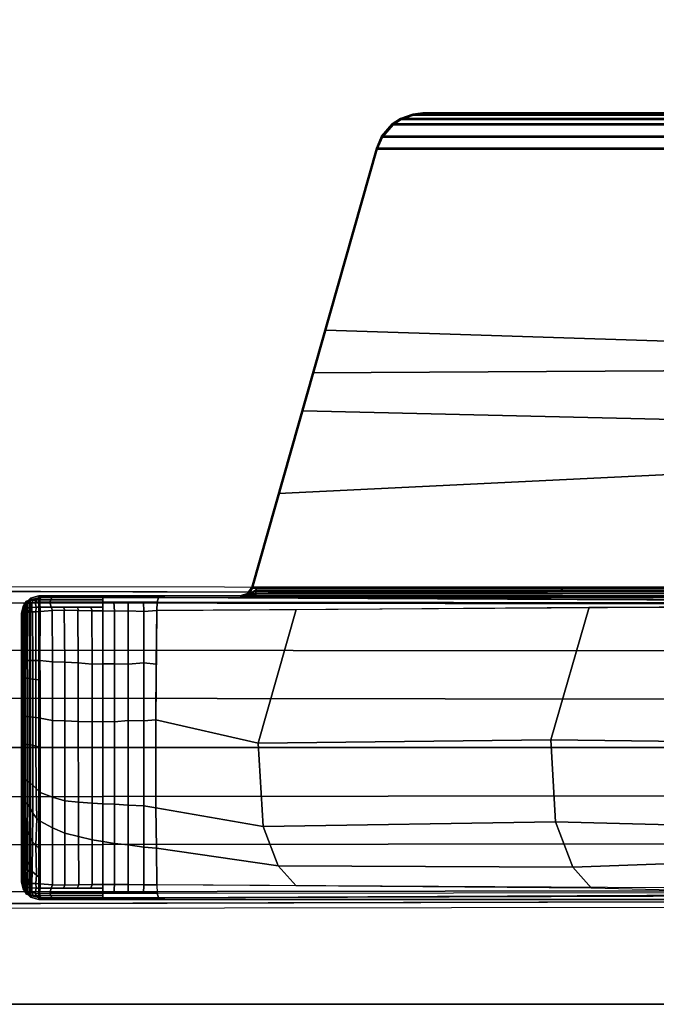
# Model space of a CAD drawing. Units: inches. Extents: x -2 to 335, y -6 to 333.
# Drawn here: x 72 to 76, y 77 to 82 of the extents above; entities that cross this region are included whole.
import ezdxf

# ---------------------------------------------------------------- set-up
doc = ezdxf.new("R2010")
doc.units = ezdxf.units.IN
doc.header["$MEASUREMENT"] = 0
for name, color, linetype in [('TABLE-BASE', 6, 'Continuous'), ('TABLE-TOPEDGE', 6, 'Continuous'), ('TABLE-TOPLAM', 6, 'Continuous')]:
    doc.layers.add(name, color=color, linetype=linetype)

# ---------------------------------------------------------------- blocks, each defined once
blk = doc.blocks.new('UDT1AS_2448LT_0T')
at = {"layer": 'TABLE-BASE'}
for points, invisible_edges in [([(0.5087, -9.3748, 2.9397), (0.5308, -6.4289, 3.5733), (0.5149, -0.522, 3.1165), (0.493, -0.5001, 2.4908)], 1), ([(2.1656, -0.5001, 2.4908), (2.1437, -0.522, 3.1165), (2.1278, -6.4289, 3.5733), (2.1499, -9.3748, 2.9397)], 4)]:
    blk.add_3dface(points, dxfattribs=dict(at, invisible_edges=invisible_edges))
for points in [[(0.5308, -6.4289, 3.5733), (0.5865, -6.425, 3.6431), (0.5781, -0.5177, 3.1878), (0.5149, -0.522, 3.1165)], [(0.8297, -6.425, 3.6824), (0.8244, -0.5177, 3.2217), (0.5781, -0.5177, 3.1878), (0.5865, -6.425, 3.6431)], [(1.0798, -6.425, 3.7191), (1.0715, -0.5177, 3.246), (0.8244, -0.5177, 3.2217), (0.8297, -6.425, 3.6824)], [(1.3293, -0.5177, 3.2684), (1.0715, -0.5177, 3.246), (1.0798, -6.425, 3.7191), (1.3305, -6.425, 3.7402)], [(1.3281, -6.425, 3.7402), (1.5788, -6.425, 3.7191), (1.5871, -0.5177, 3.246), (1.3293, -0.5177, 3.2684)], [(1.8289, -6.425, 3.6824), (1.8342, -0.5177, 3.2217), (1.5871, -0.5177, 3.246), (1.5788, -6.425, 3.7191)], [(2.0721, -6.425, 3.6431), (2.0805, -0.5177, 3.1878), (1.8342, -0.5177, 3.2217), (1.8289, -6.425, 3.6824)], [(2.1437, -0.522, 3.1165), (2.0805, -0.5177, 3.1878), (2.0721, -6.425, 3.6431), (2.1278, -6.4289, 3.5733)], [(0.6107, -3.0609, 26.8888), (0.5858, -3.0638, 26.8932), (0.5991, -3.0651, 26.9026), (0.6152, -3.0558, 26.9025)], [(2.0648, -3.0601, 27.324), (2.0233, -3.05, 27.324), (0.6333, -3.05, 27.324), (0.5918, -3.0601, 27.324)], [(0.6121, -3.0551, 27.324), (0.6152, -3.0558, 26.9025), (0.5991, -3.0651, 26.9026), (0.5918, -3.0601, 27.324)], [(0.6152, -3.0558, 26.9025), (0.6376, -3.0574, 26.8985), (0.6356, -3.0586, 26.8853), (0.6107, -3.0609, 26.8888)], [(0.6152, -3.0558, 26.9025), (0.6121, -3.0551, 27.324), (0.6333, -3.05, 27.324), (0.6376, -3.0574, 26.8985)], [(2.0233, -3.05, 27.324), (2.0189, -3.0574, 26.8985), (0.6376, -3.0574, 26.8985), (0.6333, -3.05, 27.324)], [(0.7703, -3.0577, 26.8805), (0.7728, -3.059, 26.8667), (0.6356, -3.0586, 26.8853), (0.6376, -3.0574, 26.8985)], [(0.6376, -3.0574, 26.8985), (0.7685, -3.0574, 26.8985), (0.7703, -3.0577, 26.8805), (0.6376, -3.0574, 26.8985)], [(0.7685, -3.0574, 26.8985), (0.9338, -3.0574, 26.8985), (0.9404, -3.058, 26.8631), (0.7703, -3.0577, 26.8805)], [(0.9338, -3.0574, 26.8985), (1.0704, -3.0574, 26.8985), (1.064, -3.0581, 26.8546), (0.9404, -3.058, 26.8631)], [(1.0704, -3.0574, 26.8985), (1.188, -3.0574, 26.8985), (1.1796, -3.0582, 26.8496), (1.064, -3.0581, 26.8546)], [(1.188, -3.0574, 26.8985), (1.3395, -3.0574, 26.8985), (1.3439, -3.0583, 26.8477), (1.1796, -3.0582, 26.8496)], [(1.3395, -3.0574, 26.8985), (1.4826, -3.0574, 26.8985), (1.4868, -3.0582, 26.8504), (1.3439, -3.0583, 26.8477)], [(1.4826, -3.0574, 26.8985), (1.6798, -3.0574, 26.8985), (1.6841, -3.058, 26.8611), (1.4868, -3.0582, 26.8504)], [(1.6798, -3.0574, 26.8985), (1.7717, -3.0574, 26.8985), (1.7752, -3.0579, 26.8696), (1.6841, -3.058, 26.8611)], [(1.7717, -3.0574, 26.8985), (1.7717, -3.0574, 26.8985), (2.0189, -3.0574, 26.8985), (1.7752, -3.0579, 26.8696)], [(2.0189, -3.0574, 26.8985), (2.021, -3.0587, 26.8847), (1.7773, -3.0592, 26.8559), (1.7752, -3.0579, 26.8696)], [(2.0445, -3.0551, 27.324), (2.0414, -3.0558, 26.9025), (2.0189, -3.0574, 26.8985), (2.0233, -3.05, 27.324)], [(2.0189, -3.0574, 26.8985), (2.0414, -3.0558, 26.9025), (2.0459, -3.0609, 26.8888), (2.021, -3.0586, 26.8853)], [(2.0648, -3.0601, 27.324), (2.0575, -3.0651, 26.9026), (2.0414, -3.0558, 26.9025), (2.0445, -3.0551, 27.324)], [(2.0414, -3.0558, 26.9025), (2.0575, -3.0651, 26.9026), (2.0708, -3.0638, 26.8932), (2.0459, -3.0609, 26.8888)], [(0.5433, -3.1399, 27.324), (0.5542, -3.097, 27.324), (0.561, -3.1019, 26.9323), (0.5488, -3.1542, 27.008)], [(0.5542, -3.097, 27.324), (0.5433, -3.1399, 27.324), (2.1133, -3.1399, 27.324), (2.1024, -3.097, 27.324)], [(0.5508, -3.1473, 26.8947), (0.5488, -3.1542, 27.008), (0.561, -3.1019, 26.9323), (0.5508, -3.1473, 26.8947)], [(0.5541, -3.1325, 26.907), (0.5662, -3.0974, 26.8794), (0.5651, -3.1104, 26.8721), (0.5522, -3.1409, 26.9)], [(0.5562, -3.1234, 26.9145), (0.5678, -3.0849, 26.8896), (0.5662, -3.0974, 26.8794), (0.5541, -3.1325, 26.907)], [(0.561, -3.1019, 26.9323), (0.5542, -3.097, 27.324), (0.5918, -3.0601, 27.324), (0.5991, -3.0651, 26.9026)], [(2.1024, -3.097, 27.324), (2.0648, -3.0601, 27.324), (0.5918, -3.0601, 27.324), (0.5542, -3.097, 27.324)], [(0.5582, -3.1143, 26.9221), (0.5694, -3.0761, 26.8996), (0.5678, -3.0849, 26.8896), (0.5562, -3.1234, 26.9145)], [(0.561, -3.1019, 26.9323), (0.5991, -3.0651, 26.9026), (0.5694, -3.0761, 26.8996), (0.5582, -3.1143, 26.9221)], [(0.5582, -3.1143, 26.9221), (0.5582, -3.1143, 26.9221), (0.5694, -3.0761, 26.8996)], [(0.566, -3.097, 26.9284), (0.561, -3.1019, 26.9323), (0.5788, -3.0847, 26.9185)], [(0.5651, -3.1104, 26.8721), (0.5788, -3.1044, 26.8474), (0.5747, -3.1215, 26.8401), (0.564, -3.128, 26.8661)], [(0.5662, -3.0974, 26.8794), (0.5804, -3.0894, 26.8576), (0.5788, -3.1044, 26.8474), (0.5651, -3.1104, 26.8721)], [(0.5678, -3.0849, 26.8896), (0.5819, -3.0797, 26.8673), (0.5804, -3.0894, 26.8576), (0.5662, -3.0974, 26.8794)], [(0.5694, -3.0761, 26.8996), (0.5835, -3.0715, 26.8783), (0.5819, -3.0797, 26.8673), (0.5678, -3.0849, 26.8896)], [(0.5694, -3.0761, 26.8996), (0.5694, -3.0761, 26.8996), (0.5847, -3.0671, 26.8859), (0.5858, -3.0638, 26.8932)], [(0.5991, -3.0651, 26.9026), (0.5991, -3.0651, 26.9026), (0.5858, -3.0638, 26.8932), (0.5694, -3.0761, 26.8996)], [(0.5694, -3.0761, 26.8996), (0.5694, -3.0761, 26.8996), (0.5835, -3.0715, 26.8783), (0.5847, -3.0671, 26.8859)], [(0.5788, -3.1044, 26.8474), (0.6023, -3.1044, 26.8343), (0.601, -3.1262, 26.8267), (0.5747, -3.1215, 26.8401)], [(0.5804, -3.0894, 26.8576), (0.6039, -3.0895, 26.8445), (0.6023, -3.1044, 26.8343), (0.5788, -3.1044, 26.8474)], [(0.5819, -3.0797, 26.8673), (0.6054, -3.0797, 26.8542), (0.6039, -3.0895, 26.8445), (0.5804, -3.0894, 26.8576)], [(0.5835, -3.0715, 26.8783), (0.6071, -3.0715, 26.8652), (0.6054, -3.0797, 26.8542), (0.5819, -3.0797, 26.8673)], [(0.5847, -3.0671, 26.8859), (0.6082, -3.0671, 26.8728), (0.6071, -3.0715, 26.8652), (0.5835, -3.0715, 26.8783)], [(0.6094, -3.064, 26.8803), (0.6082, -3.0671, 26.8728), (0.5847, -3.0671, 26.8859), (0.5852, -3.0657, 26.8889)], [(0.5858, -3.0638, 26.8932), (0.6107, -3.0609, 26.8888), (0.6094, -3.064, 26.8803), (0.5852, -3.0657, 26.8889)], [(0.6023, -3.1044, 26.8343), (0.6259, -3.1038, 26.8222), (0.6246, -3.1252, 26.8139), (0.601, -3.1262, 26.8267)], [(0.6039, -3.0895, 26.8445), (0.6276, -3.0888, 26.8325), (0.6259, -3.1038, 26.8222), (0.6023, -3.1044, 26.8343)], [(0.6054, -3.0797, 26.8542), (0.6291, -3.079, 26.8421), (0.6276, -3.0888, 26.8325), (0.6039, -3.0895, 26.8445)], [(0.6071, -3.0715, 26.8652), (0.6307, -3.0709, 26.8531), (0.6291, -3.079, 26.8421), (0.6054, -3.0797, 26.8542)], [(0.6082, -3.0671, 26.8728), (0.6325, -3.0649, 26.8645), (0.6307, -3.0709, 26.8531), (0.6071, -3.0715, 26.8652)], [(0.6094, -3.064, 26.8803), (0.6338, -3.0616, 26.8732), (0.6325, -3.0649, 26.8645), (0.6082, -3.0671, 26.8728)], [(0.6107, -3.0609, 26.8888), (0.6356, -3.0586, 26.8853), (0.6338, -3.0616, 26.8732), (0.6094, -3.064, 26.8803)], [(0.687, -3.1054, 26.8139), (0.6677, -3.1284, 26.808), (0.6246, -3.1252, 26.8139), (0.6259, -3.1038, 26.8222)], [(0.7195, -3.0908, 26.8196), (0.687, -3.1054, 26.8139), (0.6259, -3.1038, 26.8222), (0.6276, -3.0888, 26.8325)], [(0.7417, -3.0808, 26.8263), (0.7195, -3.0908, 26.8196), (0.6276, -3.0888, 26.8325), (0.6291, -3.079, 26.8421)], [(0.7534, -3.0722, 26.836), (0.7417, -3.0808, 26.8263), (0.6291, -3.079, 26.8421), (0.6307, -3.0709, 26.8531)], [(0.7637, -3.0658, 26.8461), (0.7534, -3.0722, 26.836), (0.6307, -3.0709, 26.8531), (0.6325, -3.0649, 26.8645)], [(0.766, -3.0622, 26.8548), (0.7637, -3.0658, 26.8461), (0.6325, -3.0649, 26.8645), (0.6338, -3.0616, 26.8732)], [(0.7728, -3.059, 26.8667), (0.766, -3.0622, 26.8548), (0.6338, -3.0616, 26.8732), (0.6356, -3.0586, 26.8853)], [(0.8412, -3.1078, 26.7954), (0.823, -3.1251, 26.7921), (0.6677, -3.1284, 26.808), (0.687, -3.1054, 26.8139)], [(0.8745, -3.0924, 26.8015), (0.8412, -3.1078, 26.7954), (0.687, -3.1054, 26.8139), (0.7195, -3.0908, 26.8196)], [(0.8972, -3.0819, 26.8087), (0.8745, -3.0924, 26.8015), (0.7195, -3.0908, 26.8196), (0.7417, -3.0808, 26.8263)], [(0.9109, -3.0729, 26.8187), (0.8972, -3.0819, 26.8087), (0.7417, -3.0808, 26.8263), (0.7534, -3.0722, 26.836)], [(0.921, -3.0664, 26.8292), (0.9109, -3.0729, 26.8187), (0.7534, -3.0722, 26.836), (0.7637, -3.0658, 26.8461)], [(0.925, -3.0627, 26.8379), (0.921, -3.0664, 26.8292), (0.7637, -3.0658, 26.8461), (0.766, -3.0622, 26.8548)], [(0.9322, -3.0593, 26.8501), (0.925, -3.0627, 26.8379), (0.766, -3.0622, 26.8548), (0.7728, -3.059, 26.8667)], [(0.9404, -3.058, 26.8631), (0.9322, -3.0593, 26.8501), (0.7728, -3.059, 26.8667), (0.7703, -3.0577, 26.8805)], [(0.9894, -3.1083, 26.7818), (0.961, -3.1293, 26.778), (0.823, -3.1251, 26.7921), (0.8412, -3.1078, 26.7954)], [(1.0221, -3.0928, 26.789), (0.9894, -3.1083, 26.7818), (0.8412, -3.1078, 26.7954), (0.8745, -3.0924, 26.8015)], [(1.0353, -3.0822, 26.7977), (1.0221, -3.0928, 26.789), (0.8745, -3.0924, 26.8015), (0.8972, -3.0819, 26.8087)], [(1.0447, -3.0731, 26.8084), (1.0353, -3.0822, 26.7977), (0.8972, -3.0819, 26.8087), (0.9109, -3.0729, 26.8187)], [(1.0508, -3.0665, 26.8197), (1.0447, -3.0731, 26.8084), (0.9109, -3.0729, 26.8187), (0.921, -3.0664, 26.8292)], [(1.0545, -3.0628, 26.8286), (1.0508, -3.0665, 26.8197), (0.921, -3.0664, 26.8292), (0.925, -3.0627, 26.8379)], [(1.0612, -3.0595, 26.841), (1.0545, -3.0628, 26.8286), (0.925, -3.0627, 26.8379), (0.9322, -3.0593, 26.8501)], [(1.064, -3.0581, 26.8546), (1.0612, -3.0595, 26.841), (0.9322, -3.0593, 26.8501), (0.9404, -3.058, 26.8631)], [(1.1346, -3.1085, 26.7731), (1.1167, -3.1262, 26.7687), (0.961, -3.1293, 26.778), (0.9894, -3.1083, 26.7818)], [(1.1487, -3.0929, 26.782), (1.1346, -3.1085, 26.7731), (0.9894, -3.1083, 26.7818), (1.0221, -3.0928, 26.789)], [(1.1554, -3.0823, 26.7915), (1.1487, -3.0929, 26.782), (1.0221, -3.0928, 26.789), (1.0353, -3.0822, 26.7977)], [(1.1633, -3.0732, 26.8028), (1.1554, -3.0823, 26.7915), (1.0353, -3.0822, 26.7977), (1.0447, -3.0731, 26.8084)], [(1.1695, -3.0666, 26.8142), (1.1633, -3.0732, 26.8028), (1.0447, -3.0731, 26.8084), (1.0508, -3.0665, 26.8197)], [(1.1734, -3.0629, 26.8233), (1.1695, -3.0666, 26.8142), (1.0508, -3.0665, 26.8197), (1.0545, -3.0628, 26.8286)], [(1.1768, -3.0596, 26.8361), (1.1734, -3.0629, 26.8233), (1.0545, -3.0628, 26.8286), (1.0612, -3.0595, 26.841)], [(1.1796, -3.0582, 26.8496), (1.1768, -3.0596, 26.8361), (1.0612, -3.0595, 26.841), (1.064, -3.0581, 26.8546)], [(1.1346, -3.1085, 26.7731), (1.3405, -3.1086, 26.7693), (1.336, -3.125, 26.7641), (1.1167, -3.1262, 26.7687)], [(1.1487, -3.0929, 26.782), (1.3433, -3.0929, 26.779), (1.3405, -3.1086, 26.7693), (1.1346, -3.1085, 26.7731)], [(1.1554, -3.0823, 26.7915), (1.3449, -3.0823, 26.7886), (1.3433, -3.0929, 26.779), (1.1487, -3.0929, 26.782)], [(1.1633, -3.0732, 26.8028), (1.3455, -3.0732, 26.8), (1.3449, -3.0823, 26.7886), (1.1554, -3.0823, 26.7915)], [(1.1695, -3.0666, 26.8142), (1.3458, -3.0667, 26.8117), (1.3455, -3.0732, 26.8), (1.1633, -3.0732, 26.8028)], [(1.1734, -3.0629, 26.8233), (1.346, -3.0629, 26.8209), (1.3458, -3.0667, 26.8117), (1.1695, -3.0666, 26.8142)], [(1.1768, -3.0596, 26.8361), (1.3455, -3.0596, 26.8339), (1.346, -3.0629, 26.8209), (1.1734, -3.0629, 26.8233)], [(1.1796, -3.0582, 26.8496), (1.3439, -3.0583, 26.8477), (1.3455, -3.0596, 26.8339), (1.1768, -3.0596, 26.8361)], [(1.487, -3.1085, 26.7718), (1.4842, -3.1246, 26.7666), (1.336, -3.125, 26.7641), (1.3405, -3.1086, 26.7693)], [(1.4887, -3.0929, 26.7815), (1.487, -3.1085, 26.7718), (1.3405, -3.1086, 26.7693), (1.3433, -3.0929, 26.779)], [(1.4902, -3.0823, 26.7913), (1.4887, -3.0929, 26.7815), (1.3433, -3.0929, 26.779), (1.3449, -3.0823, 26.7886)], [(1.4868, -3.0582, 26.8504), (1.4877, -3.0596, 26.8365), (1.3455, -3.0596, 26.8339), (1.3439, -3.0583, 26.8477)], [(1.4901, -3.0731, 26.8028), (1.4902, -3.0823, 26.7913), (1.3449, -3.0823, 26.7886), (1.3455, -3.0732, 26.8)], [(1.4877, -3.0596, 26.8365), (1.4891, -3.0629, 26.8235), (1.346, -3.0629, 26.8209), (1.3455, -3.0596, 26.8339)], [(1.4896, -3.0666, 26.8143), (1.4901, -3.0731, 26.8028), (1.3455, -3.0732, 26.8), (1.3458, -3.0667, 26.8117)], [(1.4891, -3.0629, 26.8235), (1.4896, -3.0666, 26.8143), (1.3458, -3.0667, 26.8117), (1.346, -3.0629, 26.8209)], [(1.6831, -3.1083, 26.782), (1.6816, -3.1247, 26.7768), (1.4842, -3.1246, 26.7666), (1.487, -3.1085, 26.7718)], [(1.6841, -3.058, 26.8611), (1.6864, -3.0594, 26.8473), (1.4877, -3.0596, 26.8365), (1.4868, -3.0582, 26.8504)], [(1.6858, -3.0927, 26.792), (1.6831, -3.1083, 26.782), (1.487, -3.1085, 26.7718), (1.4887, -3.0929, 26.7815)], [(1.6864, -3.0594, 26.8473), (1.6872, -3.0627, 26.8343), (1.4891, -3.0629, 26.8235), (1.4877, -3.0596, 26.8365)], [(1.6877, -3.0821, 26.8019), (1.6858, -3.0927, 26.792), (1.4887, -3.0929, 26.7815), (1.4902, -3.0823, 26.7913)], [(1.6872, -3.0627, 26.8343), (1.688, -3.0663, 26.8251), (1.4896, -3.0666, 26.8143), (1.4891, -3.0629, 26.8235)], [(1.688, -3.0663, 26.8251), (1.6883, -3.0729, 26.8135), (1.4901, -3.0731, 26.8028), (1.4896, -3.0666, 26.8143)], [(1.6883, -3.0729, 26.8135), (1.6877, -3.0821, 26.8019), (1.4902, -3.0823, 26.7913), (1.4901, -3.0731, 26.8028)], [(1.7799, -3.1082, 26.7907), (1.78, -3.1242, 26.7857), (1.6816, -3.1247, 26.7768), (1.6831, -3.1083, 26.782)], [(1.7789, -3.0926, 26.8007), (1.7799, -3.1082, 26.7907), (1.6831, -3.1083, 26.782), (1.6858, -3.0927, 26.792)], [(1.7752, -3.0579, 26.8696), (1.7773, -3.0592, 26.8559), (1.6864, -3.0594, 26.8473), (1.6841, -3.058, 26.8611)], [(1.7789, -3.0819, 26.8105), (1.7789, -3.0926, 26.8007), (1.6858, -3.0927, 26.792), (1.6877, -3.0821, 26.8019)], [(1.7773, -3.0592, 26.8559), (1.7787, -3.0626, 26.843), (1.6872, -3.0627, 26.8343), (1.6864, -3.0594, 26.8473)], [(1.7787, -3.0626, 26.843), (1.7784, -3.065, 26.833), (1.688, -3.0663, 26.8251), (1.6872, -3.0627, 26.8343)], [(1.7786, -3.0728, 26.822), (1.7789, -3.0819, 26.8105), (1.6877, -3.0821, 26.8019), (1.6883, -3.0729, 26.8135)], [(1.7784, -3.065, 26.833), (1.7786, -3.0728, 26.822), (1.6883, -3.0729, 26.8135), (1.688, -3.0663, 26.8251)], [(2.021, -3.0587, 26.8847), (2.023, -3.0621, 26.8717), (1.7787, -3.0626, 26.843), (1.7773, -3.0592, 26.8559)], [(2.023, -3.0621, 26.8717), (2.0244, -3.0658, 26.8625), (1.7784, -3.065, 26.833), (1.7787, -3.0626, 26.843)], [(2.0244, -3.0658, 26.8625), (2.0262, -3.0724, 26.8509), (1.7786, -3.0728, 26.822), (1.7784, -3.065, 26.833)], [(2.0262, -3.0724, 26.8509), (2.0279, -3.0814, 26.8395), (1.7789, -3.0819, 26.8105), (1.7786, -3.0728, 26.822)], [(2.0279, -3.0814, 26.8395), (2.0294, -3.092, 26.8299), (1.7789, -3.0926, 26.8007), (1.7789, -3.0819, 26.8105)], [(2.0294, -3.092, 26.8299), (2.031, -3.1077, 26.8202), (1.7799, -3.1082, 26.7907), (1.7789, -3.0926, 26.8007)], [(2.031, -3.1077, 26.8202), (2.032, -3.1252, 26.8139), (1.78, -3.1242, 26.7857), (1.7799, -3.1082, 26.7907)], [(2.021, -3.0586, 26.8853), (2.0459, -3.0609, 26.8888), (2.0472, -3.064, 26.8803), (2.0228, -3.0616, 26.8732)], [(2.0228, -3.0616, 26.8732), (2.0472, -3.064, 26.8803), (2.0484, -3.0671, 26.8728), (2.0241, -3.0649, 26.8645)], [(2.0241, -3.0649, 26.8645), (2.0484, -3.0671, 26.8728), (2.0495, -3.0715, 26.8652), (2.0258, -3.0709, 26.8531)], [(2.0241, -3.0649, 26.8645), (2.0258, -3.0709, 26.8531), (2.0495, -3.0715, 26.8652), (2.0484, -3.0671, 26.8728)], [(2.0258, -3.0709, 26.8531), (2.0495, -3.0715, 26.8652), (2.0512, -3.0797, 26.8542), (2.0275, -3.079, 26.8421)], [(2.0275, -3.079, 26.8421), (2.0512, -3.0797, 26.8542), (2.0527, -3.0895, 26.8445), (2.029, -3.0888, 26.8325)], [(2.029, -3.0888, 26.8325), (2.0527, -3.0895, 26.8445), (2.0543, -3.1044, 26.8343), (2.0306, -3.1038, 26.8222)], [(2.0306, -3.1038, 26.8222), (2.0543, -3.1044, 26.8343), (2.0556, -3.1262, 26.8267), (2.032, -3.1252, 26.8139)], [(2.0459, -3.0609, 26.8888), (2.0708, -3.0638, 26.8932), (2.0714, -3.0657, 26.8889), (2.0472, -3.064, 26.8803)], [(2.0714, -3.0657, 26.8889), (2.0719, -3.0671, 26.8859), (2.0484, -3.0671, 26.8728), (2.0472, -3.064, 26.8803)], [(2.0484, -3.0671, 26.8728), (2.0719, -3.0671, 26.8859), (2.073, -3.0715, 26.8783), (2.0495, -3.0715, 26.8652)], [(2.0484, -3.0671, 26.8728), (2.0719, -3.0671, 26.8859), (2.073, -3.0715, 26.8783), (2.0495, -3.0715, 26.8652)], [(2.0495, -3.0715, 26.8652), (2.073, -3.0715, 26.8783), (2.0747, -3.0797, 26.8673), (2.0512, -3.0797, 26.8542)], [(2.0512, -3.0797, 26.8542), (2.0747, -3.0797, 26.8673), (2.0762, -3.0894, 26.8576), (2.0527, -3.0895, 26.8445)], [(2.0527, -3.0895, 26.8445), (2.0762, -3.0894, 26.8576), (2.0778, -3.1044, 26.8474), (2.0543, -3.1044, 26.8343)], [(2.0543, -3.1044, 26.8343), (2.0778, -3.1044, 26.8474), (2.0819, -3.1215, 26.8401), (2.0556, -3.1262, 26.8267)], [(2.1024, -3.097, 27.324), (2.0956, -3.1019, 26.9323), (2.0575, -3.0651, 26.9026), (2.0648, -3.0601, 27.324)], [(2.0872, -3.0761, 26.8996), (2.0708, -3.0638, 26.8932), (2.0575, -3.0651, 26.9026)], [(2.0872, -3.0761, 26.8996), (2.0575, -3.0651, 26.9026), (2.0778, -3.0847, 26.9185)], [(2.0708, -3.0638, 26.8932), (2.0872, -3.0761, 26.8996), (2.0872, -3.0761, 26.8996), (2.0719, -3.0671, 26.8859)], [(2.0719, -3.0671, 26.8859), (2.0872, -3.0761, 26.8996), (2.0872, -3.0761, 26.8996), (2.073, -3.0715, 26.8783)], [(2.0719, -3.0671, 26.8859), (2.0872, -3.0761, 26.8996), (2.0872, -3.0761, 26.8996), (2.073, -3.0715, 26.8783)], [(2.073, -3.0715, 26.8783), (2.0872, -3.0761, 26.8996), (2.0888, -3.0849, 26.8896), (2.0747, -3.0797, 26.8673)], [(2.0747, -3.0797, 26.8673), (2.0888, -3.0849, 26.8896), (2.0904, -3.0974, 26.8794), (2.0762, -3.0894, 26.8576)], [(2.0762, -3.0894, 26.8576), (2.0904, -3.0974, 26.8794), (2.0915, -3.1104, 26.8721), (2.0778, -3.1044, 26.8474)], [(2.0778, -3.0847, 26.9185), (2.0956, -3.1019, 26.9323), (2.0984, -3.1143, 26.9221), (2.0872, -3.0761, 26.8996)], [(2.0778, -3.1044, 26.8474), (2.0915, -3.1104, 26.8721), (2.0925, -3.128, 26.8661), (2.0819, -3.1215, 26.8401)], [(2.0872, -3.0761, 26.8996), (2.0984, -3.1143, 26.9221), (2.1004, -3.1234, 26.9145), (2.0888, -3.0849, 26.8896)], [(2.0888, -3.0849, 26.8896), (2.1004, -3.1234, 26.9145), (2.1025, -3.1325, 26.907), (2.0904, -3.0974, 26.8794)], [(2.0904, -3.0974, 26.8794), (2.1025, -3.1325, 26.907), (2.1044, -3.1409, 26.9), (2.0915, -3.1104, 26.8721)], [(2.1024, -3.097, 27.324), (2.1133, -3.1399, 27.324), (2.1078, -3.1542, 27.008), (2.0956, -3.1019, 26.9323)], [(2.1078, -3.1542, 27.008), (2.1058, -3.1473, 26.8947), (2.1058, -3.1473, 26.8947), (2.0956, -3.1019, 26.9323)], [(0.5433, -10.3992, 27.324), (0.5433, -3.1399, 27.324), (0.5488, -3.1542, 27.008), (0.5719, -10.014, 26.5054)], [(0.5433, -3.1399, 27.324), (0.5433, -11.2213, 27.324), (2.1133, -11.2213, 27.324), (2.1133, -3.1399, 27.324)], [(0.549, -3.2121, 27.0037), (0.5488, -3.1542, 27.008), (0.5508, -3.1473, 26.8947), (0.5509, -3.2069, 26.8895)], [(0.5522, -3.1409, 26.9), (0.564, -3.128, 26.8661), (0.5636, -3.1479, 26.8638), (0.5508, -3.1473, 26.8947)], [(0.5509, -3.2069, 26.8895), (0.5508, -3.1473, 26.8947), (0.5636, -3.1479, 26.8638), (0.5636, -3.2024, 26.859)], [(0.5651, -3.1104, 26.8721), (0.5651, -3.1104, 26.8721), (0.564, -3.128, 26.8661), (0.5522, -3.1409, 26.9)], [(0.5636, -3.1479, 26.8638), (0.564, -3.128, 26.8661), (0.5747, -3.1215, 26.8401), (0.5741, -3.1433, 26.8374)], [(0.5636, -3.2024, 26.859), (0.5636, -3.1479, 26.8638), (0.5741, -3.1433, 26.8374), (0.5744, -3.1961, 26.8334)], [(0.5636, -3.1479, 26.8638), (0.5636, -3.1479, 26.8638), (0.5741, -3.1433, 26.8374)], [(0.5747, -3.1215, 26.8401), (0.601, -3.1262, 26.8267), (0.6005, -3.147, 26.8242), (0.5741, -3.1433, 26.8374)], [(0.5744, -3.1961, 26.8334), (0.5741, -3.1433, 26.8374), (0.6005, -3.147, 26.8242), (0.6006, -3.2035, 26.8192)], [(0.601, -3.1262, 26.8267), (0.6246, -3.1252, 26.8139), (0.624, -3.147, 26.8111), (0.6005, -3.147, 26.8242)], [(0.6006, -3.2035, 26.8192), (0.6005, -3.147, 26.8242), (0.624, -3.147, 26.8111), (0.6186, -3.2109, 26.8117)], [(0.6186, -3.2109, 26.8117), (0.624, -3.147, 26.8111), (0.9481, -3.1466, 26.7737), (0.9128, -3.2105, 26.7783)], [(0.6677, -3.1284, 26.808), (0.6541, -3.147, 26.8077), (0.624, -3.147, 26.8111), (0.6246, -3.1252, 26.8139)], [(0.823, -3.1251, 26.7921), (0.7987, -3.1468, 26.7909), (0.6541, -3.147, 26.8077), (0.6677, -3.1284, 26.808)], [(0.961, -3.1293, 26.778), (0.9481, -3.1466, 26.7737), (0.7987, -3.1468, 26.7909), (0.823, -3.1251, 26.7921)], [(0.9128, -3.2105, 26.7783), (0.9481, -3.1466, 26.7737), (1.0971, -3.1465, 26.764), (1.072, -3.2103, 26.7665)], [(1.1167, -3.1262, 26.7687), (1.0971, -3.1465, 26.764), (0.9481, -3.1466, 26.7737), (0.961, -3.1293, 26.778)], [(1.072, -3.2103, 26.7665), (1.0971, -3.1465, 26.764), (1.4802, -3.1464, 26.7611), (1.4686, -3.2103, 26.7619)], [(1.1167, -3.1262, 26.7687), (1.336, -3.125, 26.7641), (1.3316, -3.1465, 26.7623), (1.0971, -3.1465, 26.764)], [(1.4842, -3.1246, 26.7666), (1.4802, -3.1464, 26.7611), (1.3316, -3.1465, 26.7623), (1.336, -3.125, 26.7641)], [(1.4686, -3.2103, 26.7619), (1.4802, -3.1464, 26.7611), (1.7792, -3.1459, 26.782), (1.7728, -3.2103, 26.7813)], [(1.6816, -3.1247, 26.7768), (1.6784, -3.1461, 26.775), (1.4802, -3.1464, 26.7611), (1.4842, -3.1246, 26.7666)], [(1.78, -3.1242, 26.7857), (1.7792, -3.1459, 26.782), (1.6784, -3.1461, 26.775), (1.6816, -3.1247, 26.7768)], [(2.0379, -3.209, 26.8117), (1.7728, -3.2103, 26.7813), (1.7792, -3.1459, 26.782), (2.0326, -3.147, 26.8111)], [(2.032, -3.1252, 26.8139), (2.0326, -3.147, 26.8111), (1.7792, -3.1459, 26.782), (1.78, -3.1242, 26.7857)], [(2.032, -3.1252, 26.8139), (2.0556, -3.1262, 26.8267), (2.0561, -3.147, 26.8242), (2.0326, -3.147, 26.8111)], [(2.0561, -3.147, 26.8242), (2.056, -3.2035, 26.8192), (2.038, -3.2109, 26.8117), (2.0326, -3.147, 26.8111)], [(2.0556, -3.1262, 26.8267), (2.0819, -3.1215, 26.8401), (2.0824, -3.1433, 26.8374), (2.0561, -3.147, 26.8242)], [(2.0824, -3.1433, 26.8374), (2.0821, -3.1961, 26.8334), (2.056, -3.2035, 26.8192), (2.0561, -3.147, 26.8242)], [(2.0925, -3.128, 26.8661), (2.093, -3.1479, 26.8638), (2.0824, -3.1433, 26.8374), (2.0819, -3.1215, 26.8401)], [(2.093, -3.1479, 26.8638), (2.0929, -3.2024, 26.859), (2.0821, -3.1961, 26.8334), (2.0824, -3.1433, 26.8374)], [(2.1133, -3.1399, 27.324), (2.1133, -10.3992, 27.324), (2.0847, -10.014, 26.5054), (2.1078, -3.1542, 27.008)], [(2.1044, -3.1409, 26.9), (2.0925, -3.128, 26.8661), (2.0915, -3.1104, 26.8721)], [(2.0925, -3.128, 26.8661), (2.1044, -3.1409, 26.9), (2.1058, -3.1473, 26.8947), (2.093, -3.1479, 26.8638)], [(2.1058, -3.1473, 26.8947), (2.1057, -3.2069, 26.8895), (2.0929, -3.2024, 26.859), (2.093, -3.1479, 26.8638)], [(2.1078, -3.1542, 27.008), (2.1076, -3.2121, 27.0037), (2.1057, -3.2069, 26.8895), (2.1058, -3.1473, 26.8947)], [(0.55, -3.4974, 26.9828), (0.549, -3.2121, 27.0037), (0.5509, -3.2069, 26.8895), (0.5508, -3.4713, 26.8915)], [(0.5508, -3.4713, 26.8915), (0.5509, -3.2069, 26.8895), (0.5636, -3.2024, 26.859), (0.5636, -3.4711, 26.8607)], [(0.5636, -3.4711, 26.8607), (0.5636, -3.2024, 26.859), (0.5744, -3.1961, 26.8334), (0.5744, -3.4709, 26.8347)], [(0.5744, -3.4709, 26.8347), (0.5744, -3.1961, 26.8334), (0.6006, -3.2035, 26.8192), (0.6005, -3.4709, 26.821)], [(0.6006, -3.2678, 26.8196), (0.6006, -3.2035, 26.8192), (0.6186, -3.2109, 26.8117), (0.6173, -3.2742, 26.8117)], [(0.6173, -3.2742, 26.8117), (0.6186, -3.2109, 26.8117), (0.9128, -3.2105, 26.7783), (0.886, -3.2744, 26.7806)], [(0.886, -3.2744, 26.7806), (0.9128, -3.2105, 26.7783), (1.072, -3.2103, 26.7665), (1.0534, -3.2742, 26.7672)], [(1.0534, -3.2742, 26.7672), (1.072, -3.2103, 26.7665), (1.4686, -3.2103, 26.7619), (1.4678, -3.2742, 26.7627)], [(1.4678, -3.2742, 26.7627), (1.4686, -3.2103, 26.7619), (1.7728, -3.2103, 26.7813), (1.7712, -3.2739, 26.7821)], [(2.0393, -3.2715, 26.8117), (1.7712, -3.2739, 26.7821), (1.7728, -3.2103, 26.7813), (2.0379, -3.209, 26.8117)], [(2.056, -3.2035, 26.8192), (2.056, -3.2678, 26.8196), (2.0393, -3.2742, 26.8117), (2.038, -3.2109, 26.8117)], [(2.0821, -3.1961, 26.8334), (2.0822, -3.4709, 26.8347), (2.056, -3.4709, 26.821), (2.056, -3.2035, 26.8192)], [(2.0929, -3.2024, 26.859), (2.093, -3.4711, 26.8607), (2.0822, -3.4709, 26.8347), (2.0821, -3.1961, 26.8334)], [(2.1057, -3.2069, 26.8895), (2.1057, -3.4713, 26.8915), (2.093, -3.4711, 26.8607), (2.0929, -3.2024, 26.859)], [(2.1076, -3.2121, 27.0037), (2.1066, -3.4974, 26.9828), (2.1057, -3.4713, 26.8915), (2.1057, -3.2069, 26.8895)], [(0.6005, -3.3388, 26.8201), (0.6006, -3.2678, 26.8196), (0.6173, -3.2742, 26.8117), (0.6186, -3.3463, 26.8112)], [(0.6186, -3.3463, 26.8112), (0.6173, -3.2742, 26.8117), (0.886, -3.2744, 26.7806), (0.8685, -3.3445, 26.7819)], [(0.8685, -3.3445, 26.7819), (0.886, -3.2744, 26.7806), (1.0534, -3.2742, 26.7672), (1.0458, -3.3444, 26.7672)], [(1.0458, -3.3444, 26.7672), (1.0534, -3.2742, 26.7672), (1.4678, -3.2742, 26.7627), (1.4645, -3.3443, 26.7625)], [(1.4645, -3.3443, 26.7625), (1.4678, -3.2742, 26.7627), (1.7712, -3.2739, 26.7821), (1.7679, -3.3442, 26.7817)], [(2.0381, -3.342, 26.8112), (1.7679, -3.3442, 26.7817), (1.7712, -3.2739, 26.7821), (2.0393, -3.2715, 26.8117)], [(2.056, -3.2678, 26.8196), (2.056, -3.3388, 26.8201), (2.038, -3.3463, 26.8112), (2.0393, -3.2742, 26.8117)], [(0.6005, -3.4097, 26.8205), (0.6005, -3.3388, 26.8201), (0.6186, -3.3463, 26.8112), (0.6204, -3.4156, 26.8106)], [(0.6204, -3.4156, 26.8106), (0.6186, -3.3463, 26.8112), (0.8685, -3.3445, 26.7819), (0.8514, -3.4161, 26.783)], [(0.8514, -3.4161, 26.783), (0.8685, -3.3445, 26.7819), (1.0458, -3.3444, 26.7672), (1.0415, -3.4159, 26.7672)], [(1.0415, -3.4159, 26.7672), (1.0458, -3.3444, 26.7672), (1.4645, -3.3443, 26.7625), (1.462, -3.4159, 26.7618)], [(1.462, -3.4159, 26.7618), (1.4645, -3.3443, 26.7625), (1.7679, -3.3442, 26.7817), (1.7597, -3.4158, 26.7802)], [(2.0362, -3.4136, 26.8106), (1.7597, -3.4158, 26.7802), (1.7679, -3.3442, 26.7817), (2.0381, -3.342, 26.8112)], [(2.056, -3.3388, 26.8201), (2.056, -3.4097, 26.8205), (2.0362, -3.4156, 26.8106), (2.038, -3.3463, 26.8112)], [(0.6005, -3.4709, 26.821), (0.6005, -3.4097, 26.8205), (0.6204, -3.4156, 26.8106), (0.6208, -3.471, 26.8103)], [(2.0358, -3.471, 26.8103), (1.763, -3.4709, 26.7743), (1.7597, -3.4158, 26.7802), (2.0362, -3.4136, 26.8106)], [(2.056, -3.4097, 26.8205), (2.056, -3.4709, 26.821), (2.0358, -3.471, 26.8103), (2.0362, -3.4156, 26.8106)], [(0.6208, -3.471, 26.8103), (0.6204, -3.4156, 26.8106), (0.8514, -3.4161, 26.783), (0.8419, -3.4709, 26.7805)], [(0.8419, -3.4709, 26.7805), (0.8514, -3.4161, 26.783), (1.0415, -3.4159, 26.7672), (1.0384, -3.4709, 26.7627)], [(1.0384, -3.4709, 26.7627), (1.0415, -3.4159, 26.7672), (1.462, -3.4159, 26.7618), (1.4633, -3.4709, 26.7538)], [(1.4633, -3.4709, 26.7538), (1.462, -3.4159, 26.7618), (1.7597, -3.4158, 26.7802), (1.763, -3.4709, 26.7743)], [(0.551, -3.7916, 26.9613), (0.55, -3.4974, 26.9828), (0.5508, -3.4713, 26.8915), (0.5511, -3.7589, 26.8751)], [(0.5511, -3.7589, 26.8751), (0.5508, -3.4713, 26.8915), (0.5744, -3.4709, 26.8347), (0.575, -3.7532, 26.8191)], [(0.5745, -3.5273, 26.8316), (0.5744, -3.4709, 26.8347), (0.6208, -3.471, 26.8103), (0.6202, -3.5307, 26.8096)], [(0.8327, -3.5307, 26.7809), (0.6202, -3.5307, 26.8096), (0.6208, -3.471, 26.8103), (0.8419, -3.4709, 26.7805)], [(1.0351, -3.5307, 26.7629), (0.8327, -3.5307, 26.7809), (0.8419, -3.4709, 26.7805), (1.0384, -3.4709, 26.7627)], [(1.4615, -3.5307, 26.7533), (1.0351, -3.5307, 26.7629), (1.0384, -3.4709, 26.7627), (1.4633, -3.4709, 26.7538)], [(1.7619, -3.5307, 26.773), (1.4615, -3.5307, 26.7533), (1.4633, -3.4709, 26.7538), (1.763, -3.4709, 26.7743)], [(2.0352, -3.5307, 26.8096), (1.7619, -3.5307, 26.773), (1.763, -3.4709, 26.7743), (2.0358, -3.471, 26.8103)], [(2.0822, -3.4709, 26.8347), (2.0821, -3.5273, 26.8316), (2.0352, -3.5307, 26.8096), (2.0358, -3.471, 26.8103)], [(2.1057, -3.4713, 26.8915), (2.1055, -3.7589, 26.8751), (2.0816, -3.7532, 26.8191), (2.0822, -3.4709, 26.8347)], [(2.1066, -3.4974, 26.9828), (2.1056, -3.7916, 26.9613), (2.1055, -3.7589, 26.8751), (2.1057, -3.4713, 26.8915)], [(0.5747, -3.6024, 26.8274), (0.5745, -3.5273, 26.8316), (0.6202, -3.5307, 26.8096), (0.6195, -3.6027, 26.8071)], [(0.825, -3.6026, 26.7786), (0.6195, -3.6027, 26.8071), (0.6202, -3.5307, 26.8096), (0.8327, -3.5307, 26.7809)], [(1.0315, -3.6026, 26.761), (0.825, -3.6026, 26.7786), (0.8327, -3.5307, 26.7809), (1.0351, -3.5307, 26.7629)], [(1.4681, -3.6026, 26.7513), (1.0315, -3.6026, 26.761), (1.0351, -3.5307, 26.7629), (1.4615, -3.5307, 26.7533)], [(1.7608, -3.6026, 26.7707), (1.4681, -3.6026, 26.7513), (1.4615, -3.5307, 26.7533), (1.7619, -3.5307, 26.773)], [(2.0371, -3.6027, 26.8071), (1.7608, -3.6026, 26.7707), (1.7619, -3.5307, 26.773), (2.0352, -3.5307, 26.8096)], [(2.0821, -3.5273, 26.8316), (2.0819, -3.6024, 26.8274), (2.0371, -3.6027, 26.8071), (2.0352, -3.5307, 26.8096)], [(0.5748, -3.6817, 26.823), (0.5747, -3.6024, 26.8274), (0.6195, -3.6027, 26.8071), (0.6188, -3.6832, 26.8023)], [(0.8137, -3.6831, 26.7753), (0.6188, -3.6832, 26.8023), (0.6195, -3.6027, 26.8071), (0.825, -3.6026, 26.7786)], [(1.0276, -3.6832, 26.7564), (0.8137, -3.6831, 26.7753), (0.825, -3.6026, 26.7786), (1.0315, -3.6026, 26.761)], [(1.4678, -3.6832, 26.7496), (1.0276, -3.6832, 26.7564), (1.0315, -3.6026, 26.761), (1.4681, -3.6026, 26.7513)], [(1.7666, -3.6832, 26.7668), (1.4678, -3.6832, 26.7496), (1.4681, -3.6026, 26.7513), (1.7608, -3.6026, 26.7707)], [(2.0339, -3.6832, 26.8023), (1.7666, -3.6832, 26.7668), (1.7608, -3.6026, 26.7707), (2.0371, -3.6027, 26.8071)], [(2.0819, -3.6024, 26.8274), (2.0817, -3.6817, 26.823), (2.0339, -3.6832, 26.8023), (2.0371, -3.6027, 26.8071)], [(0.575, -3.7532, 26.8191), (0.5748, -3.6817, 26.823), (0.6188, -3.6832, 26.8023), (0.6182, -3.751, 26.7965)], [(0.8088, -3.7482, 26.7669), (0.6182, -3.751, 26.7965), (0.6188, -3.6832, 26.8023), (0.8137, -3.6831, 26.7753)], [(1.017, -3.7461, 26.7451), (0.8088, -3.7482, 26.7669), (0.8137, -3.6831, 26.7753), (1.0276, -3.6832, 26.7564)], [(1.4716, -3.7453, 26.7355), (1.017, -3.7461, 26.7451), (1.0276, -3.6832, 26.7564), (1.4678, -3.6832, 26.7496)], [(1.7606, -3.7472, 26.7564), (1.4716, -3.7453, 26.7355), (1.4678, -3.6832, 26.7496), (1.7666, -3.6832, 26.7668)], [(2.0383, -3.751, 26.7965), (1.7606, -3.7472, 26.7564), (1.7666, -3.6832, 26.7668), (2.0339, -3.6832, 26.8023)], [(2.0817, -3.6817, 26.823), (2.0816, -3.7532, 26.8191), (2.0383, -3.751, 26.7965), (2.0339, -3.6832, 26.8023)], [(0.5719, -10.014, 26.5054), (0.551, -3.7916, 26.9613), (0.5511, -3.7589, 26.8751), (0.5804, -9.8998, 26.2628)], [(0.5511, -3.7589, 26.8751), (0.575, -3.7532, 26.8191), (0.5813, -9.8873, 26.2362), (0.5804, -9.8998, 26.2628)], [(0.5813, -9.8873, 26.2362), (0.5821, -9.8762, 26.2126), (0.6182, -3.751, 26.7965), (0.575, -3.7532, 26.8191)], [(0.6126, -4.472, 26.727), (0.6182, -3.751, 26.7965), (0.8088, -3.7482, 26.7669), (0.7173, -4.3788, 26.6609)], [(0.7173, -4.3788, 26.6609), (0.8088, -3.7482, 26.7669), (1.017, -3.7461, 26.7451), (0.9201, -4.3014, 26.606)], [(0.9201, -4.3014, 26.606), (1.017, -3.7461, 26.7451), (1.4716, -3.7453, 26.7355), (1.3514, -4.2753, 26.5875)], [(1.3514, -4.2753, 26.5875), (1.4716, -3.7453, 26.7355), (2.0383, -3.751, 26.7965), (2.044, -4.4716, 26.727)], [(1.7606, -3.7472, 26.7564), (1.7606, -3.7472, 26.7564), (2.0383, -3.751, 26.7965), (1.4716, -3.7453, 26.7355)], [(2.0816, -3.7532, 26.8191), (2.0753, -9.8873, 26.2362), (2.0744, -9.8762, 26.2126), (2.0383, -3.751, 26.7965)], [(2.0762, -9.8998, 26.2628), (2.0753, -9.8873, 26.2362), (2.0816, -3.7532, 26.8191), (2.1055, -3.7589, 26.8751)], [(2.1056, -3.7916, 26.9613), (2.0847, -10.014, 26.5054), (2.0762, -9.8998, 26.2628), (2.1055, -3.7589, 26.8751)], [(2.1086, -4.2623, 26.9354), (2.1062, -4.2614, 26.9194), (2.1065, -4.2154, 26.9346), (2.1081, -4.2236, 26.9661)], [(2.1081, -4.2236, 26.9661), (2.1065, -4.2154, 26.9346), (2.1072, -4.1896, 26.9726), (2.1075, -4.1863, 26.9951)], [(2.1267, -4.2207, 27.324), (2.121, -4.225, 26.9951), (2.1075, -4.1863, 26.9951), (2.1133, -4.1819, 27.324)], [(2.1123, -4.2628, 26.9452), (2.1086, -4.2623, 26.9354), (2.1075, -4.1863, 26.9951), (2.121, -4.225, 26.9951)], [(2.1123, -4.2628, 26.9452), (2.121, -4.225, 26.9951), (2.1177, -4.2633, 26.9544)], [(2.1267, -4.2207, 27.324), (2.1133, -4.1819, 27.324), (2.1133, -10.6964, 27.324), (2.1243, -10.661, 27.324)], [(2.1177, -4.2633, 26.9544), (2.121, -4.225, 26.9951), (2.1269, -4.2639, 26.9646)], [(2.1587, -4.242, 27.324), (2.153, -4.2464, 26.9951), (2.121, -4.225, 26.9951), (2.1267, -4.2207, 27.324)], [(2.1545, -4.2648, 26.979), (2.145, -4.2647, 26.976), (2.121, -4.225, 26.9951), (2.153, -4.2464, 26.9951)], [(2.1269, -4.2639, 26.9646), (2.121, -4.225, 26.9951), (2.1389, -4.2644, 26.9731)], [(2.145, -4.2647, 26.976), (2.145, -4.2647, 26.976), (2.1389, -4.2644, 26.9731), (2.121, -4.225, 26.9951)], [(2.1587, -4.242, 27.324), (2.1267, -4.2207, 27.324), (2.1243, -10.661, 27.324), (2.1587, -10.6362, 27.324)], [(0.9445, -5.8137, 26.4579), (0.9201, -4.3014, 26.606), (1.3514, -4.2753, 26.5875), (1.3696, -5.7908, 26.4418)], [(1.3696, -5.7908, 26.4418), (1.3514, -4.2753, 26.5875), (2.044, -4.4716, 26.727), (2.0547, -5.9878, 26.5817)], [(2.1062, -4.2614, 26.9194), (2.1086, -4.2623, 26.9354), (2.1023, -10.612, 26.5718), (2.0999, -10.6111, 26.5558)], [(2.1086, -4.2623, 26.9354), (2.1123, -4.2628, 26.9452), (2.106, -10.6126, 26.5816), (2.1023, -10.612, 26.5718)], [(2.1123, -4.2628, 26.9452), (2.1177, -4.2633, 26.9544), (2.1114, -10.6131, 26.5908), (2.106, -10.6126, 26.5816)], [(2.1177, -4.2633, 26.9544), (2.1269, -4.2639, 26.9646), (2.1205, -10.6137, 26.6011), (2.1114, -10.6131, 26.5908)], [(2.1269, -4.2639, 26.9646), (2.1389, -4.2644, 26.9731), (2.1326, -10.6142, 26.6096), (2.1205, -10.6137, 26.6011)], [(2.1389, -4.2644, 26.9731), (2.145, -4.2647, 26.976), (2.1387, -10.6145, 26.6125), (2.1326, -10.6142, 26.6096)], [(2.145, -4.2647, 26.976), (2.1545, -4.2648, 26.979), (2.1481, -10.6145, 26.6155), (2.1387, -10.6145, 26.6125)], [(2.1466, -10.6271, 26.6301), (2.153, -4.2464, 26.9951), (3.0712, -4.5069, 27.0079), (2.934, -10.4094, 26.9551)], [(2.1545, -4.2648, 26.979), (2.153, -4.2464, 26.9951), (2.1466, -10.6271, 26.6301), (2.1481, -10.6145, 26.6155)], [(2.153, -4.2464, 26.9951), (2.1587, -4.242, 27.324), (4.4316, -4.8875, 27.324), (4.4264, -4.8915, 27.0267)], [(2.1587, -10.6362, 27.324), (2.9374, -10.4151, 27.324), (2.6438, -4.3798, 27.324), (2.1587, -4.242, 27.324)], [(0.709, -5.9042, 26.5221), (0.7173, -4.3788, 26.6609), (0.9201, -4.3014, 26.606), (0.9445, -5.8137, 26.4579)], [(0.6018, -6.0011, 26.5805), (0.6126, -4.472, 26.727), (0.7173, -4.3788, 26.6609), (0.709, -5.9042, 26.5221)], [(2.9374, -10.4151, 27.324), (3.3009, -10.3119, 27.324), (3.2679, -4.557, 27.324), (2.6438, -4.3798, 27.324)], [(2.934, -10.4094, 26.9551), (3.0712, -4.5069, 27.0079), (3.4889, -4.6254, 27.0137), (3.3059, -10.305, 27.0267)], [(3.3009, -10.3119, 27.324), (4.4316, -9.9907, 27.324), (4.4316, -4.8875, 27.324), (3.2679, -4.557, 27.324)], [(3.3059, -10.305, 27.0267), (3.4889, -4.6254, 27.0137), (4.4264, -4.8915, 27.0267), (4.4264, -9.9868, 27.0267)], [(4.4316, -4.8875, 27.324), (4.4929, -4.9142, 27.324), (4.4877, -4.9182, 27.0267), (4.4264, -4.8915, 27.0267)], [(4.4264, -4.8915, 27.0267), (4.4877, -4.9182, 27.0267), (4.4877, -9.9601, 27.0267), (4.4264, -9.9868, 27.0267)], [(4.4316, -4.8875, 27.324), (4.4316, -9.9907, 27.324), (4.4929, -9.964, 27.324), (4.4929, -4.9142, 27.324)], [(4.4929, -4.9142, 27.324), (4.5565, -4.9694, 27.324), (4.5514, -4.9733, 27.0267), (4.4877, -4.9182, 27.0267)], [(4.4877, -9.9601, 27.0267), (4.4877, -4.9182, 27.0267), (4.5514, -4.9733, 27.0267), (4.5514, -9.905, 27.0267)], [(4.4929, -9.964, 27.324), (4.5565, -9.9089, 27.324), (4.5565, -4.9694, 27.324), (4.4929, -4.9142, 27.324)], [(4.5565, -4.9694, 27.324), (4.5845, -5.0115, 27.324), (4.5793, -5.0154, 27.0267), (4.5514, -4.9733, 27.0267)], [(4.5514, -4.9733, 27.0267), (4.5793, -5.0154, 27.0267), (4.5793, -9.8629, 27.0267), (4.5514, -9.905, 27.0267)], [(4.5565, -4.9694, 27.324), (4.5565, -9.9089, 27.324), (4.5845, -9.8668, 27.324), (4.5845, -5.0115, 27.324)], [(4.5845, -5.0115, 27.324), (4.6077, -5.0755, 27.324), (4.6025, -5.0794, 27.0267), (4.5793, -5.0154, 27.0267)], [(4.5793, -9.8629, 27.0267), (4.5793, -5.0154, 27.0267), (4.6025, -5.0794, 27.0267), (4.6025, -9.7989, 27.0267)], [(4.5845, -9.8668, 27.324), (4.6077, -9.8028, 27.324), (4.6077, -5.0755, 27.324), (4.5845, -5.0115, 27.324)], [(4.6077, -5.0755, 27.324), (4.6133, -5.128, 27.324), (4.6081, -5.1319, 27.0267), (4.6025, -5.0794, 27.0267)], [(4.6025, -5.0794, 27.0267), (4.6081, -5.1319, 27.0267), (4.6081, -9.7464, 27.0267), (4.6025, -9.7989, 27.0267)], [(4.6077, -5.0755, 27.324), (4.6077, -9.8028, 27.324), (4.6133, -9.7503, 27.324), (4.6133, -5.128, 27.324)], [(4.6081, -9.7464, 27.0267), (4.6081, -5.1319, 27.0267), (4.6133, -5.128, 27.324), (4.6133, -9.7503, 27.324)], [(0.9248, -6.5438, 26.394), (0.9445, -5.8137, 26.4579), (1.3696, -5.7908, 26.4418), (1.3606, -6.4871, 26.3539)], [(1.3606, -6.4871, 26.3539), (1.3696, -5.7908, 26.4418), (2.0547, -5.9878, 26.5817), (2.0592, -6.7108, 26.5128)], [(0.7357, -6.6166, 26.4456), (0.709, -5.9042, 26.5221), (0.9445, -5.8137, 26.4579), (0.9248, -6.5438, 26.394)], [(0.5831, -6.7018, 26.5063), (0.6018, -6.0011, 26.5805), (0.709, -5.9042, 26.5221), (0.7357, -6.6166, 26.4456)]]:
    blk.add_3dface(points, dxfattribs=at)
at = {"layer": 'TABLE-TOPEDGE'}
blk.add_3dface([(0, 0, 28.5), (0, 0, 27.324), (0, -23.88, 27.324), (0, -23.88, 28.5)], dxfattribs=at)
at = {"layer": 'TABLE-TOPLAM'}
for points in [[(0, 0, 27.324), (47.88, 0, 27.324), (47.88, -23.88, 27.324), (0, -23.88, 27.324)], [(0, 0, 28.5), (0, -23.88, 28.5), (47.88, -23.88, 28.5), (47.88, 0, 28.5)]]:
    blk.add_3dface(points, dxfattribs=at)

msp = doc.modelspace()

# ---------------------------------------------------------------- block references
at = {"rotation": 89.99999999999999}
msp.add_blockref('UDT1AS_2448LT_0T', (69.337, 77.1492), dxfattribs=at)

doc.saveas('drawing.dxf')
